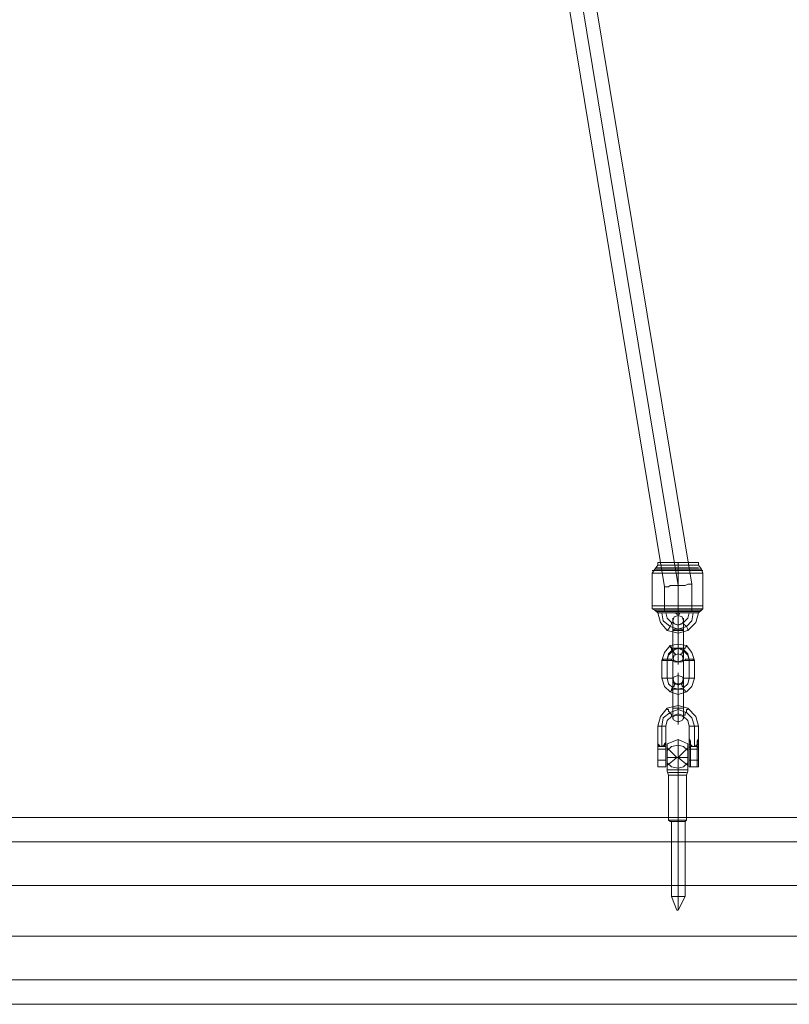
# Model space of a CAD drawing. Units: millimetres. Extents: x -120 to 4978, y -905 to 4537.
# Drawn here: x 2740 to 3193, y 594 to 1174 of the extents above; entities that cross this region are included whole.
import ezdxf

# ---------------------------------------------------------------- set-up
doc = ezdxf.new("R2010")
doc.units = ezdxf.units.MM
for name, color, linetype, lineweight in [('beslag', 253, 'Continuous', 9), ('matr', 32, 'Continuous', 9), ('taifun', 251, 'Continuous', 9)]:
    doc.layers.add(name, color=color, linetype=linetype, lineweight=lineweight)

msp = doc.modelspace()

# ---------------------------------------------------------------- linework, layer by layer
at = {"layer": 'beslag', "flags": 128}
for points in [[(3127.36, 803.68), (3127.36, 814.12), (3127.36, 818.94), (3127.36, 822.96), (3127.36, 823.77), (3127.36, 822.96), (3127.36, 818.94), (3127.36, 814.93)], [(3124.15, 819.75), (3124.95, 822.16), (3127.36, 822.96), (3129.78, 822.16), (3130.58, 819.75), (3129.78, 818.14), (3127.36, 817.34), (3124.95, 818.14), (3124.15, 819.75)], [(3130.58, 819.75), (3129.78, 818.14), (3127.36, 817.34), (3124.95, 818.14), (3124.15, 819.75), (3124.95, 822.16), (3127.36, 822.96), (3129.78, 822.16), (3130.58, 819.75)], [(3124.15, 814.12), (3124.15, 817.34), (3124.15, 819.75), (3124.15, 821.35), (3124.15, 819.75), (3124.15, 818.14), (3124.15, 814.93), (3124.15, 803.68)], [(3127.36, 814.12), (3127.36, 817.34), (3127.36, 818.14), (3127.36, 817.34), (3127.36, 814.12)], [(3130.58, 814.12), (3130.58, 817.34), (3130.58, 819.75), (3130.58, 821.35), (3130.58, 819.75), (3130.58, 818.14), (3130.58, 814.93), (3130.58, 803.68)], [(3124.15, 814.93), (3124.95, 814.93), (3124.95, 814.12), (3125.76, 814.12), (3126.56, 814.12), (3127.36, 814.12), (3128.17, 814.12), (3128.97, 814.12), (3129.78, 814.12), (3129.78, 814.93), (3130.58, 814.93), (3129.78, 814.93), (3128.97, 814.93), (3128.17, 814.93), (3127.36, 814.93), (3126.56, 814.93), (3125.76, 814.93), (3124.95, 814.93), (3124.15, 814.93)], [(3130.58, 814.12), (3129.78, 814.12), (3128.97, 814.12), (3128.17, 814.12), (3127.36, 814.12), (3126.56, 814.12), (3125.76, 814.12), (3124.95, 814.12), (3124.15, 814.12), (3124.95, 814.12), (3125.76, 814.12), (3126.56, 814.12), (3127.36, 814.12), (3128.17, 814.12), (3128.97, 814.12), (3129.78, 814.12), (3130.58, 814.12)], [(3127.36, 814.12), (3127.36, 803.68)], [(3117.72, 786), (3119.33, 781.18), (3122.54, 777.96), (3127.36, 776.36), (3132.19, 777.96), (3135.4, 781.18), (3137.01, 786), (3137.01, 796.44), (3135.4, 801.27), (3132.19, 805.28), (3127.36, 806.09), (3122.54, 805.28), (3119.33, 801.27), (3117.72, 796.44)], [(3120.94, 786), (3120.94, 797.25), (3121.74, 800.46), (3124.15, 802.87), (3127.36, 803.68), (3130.58, 802.87), (3132.99, 800.46), (3133.79, 797.25), (3133.79, 786), (3133.79, 796.44), (3132.99, 799.66), (3130.58, 802.07), (3127.36, 803.68), (3124.15, 802.07), (3121.74, 799.66), (3120.94, 796.44)], [(3125.76, 799.66), (3125.76, 800.46), (3124.95, 800.46), (3124.95, 801.27), (3124.15, 802.07), (3123.35, 802.87), (3123.35, 803.68), (3122.54, 804.48), (3122.54, 805.28), (3122.54, 804.48), (3123.35, 804.48), (3123.35, 803.68), (3124.15, 802.87), (3124.15, 802.07), (3124.95, 801.27), (3124.95, 800.46), (3125.76, 800.46), (3125.76, 799.66)], [(3130.58, 803.68), (3129.78, 803.68), (3128.97, 803.68), (3128.17, 803.68), (3127.36, 803.68), (3126.56, 803.68), (3125.76, 803.68), (3124.95, 803.68), (3124.15, 803.68), (3124.95, 803.68), (3125.76, 803.68), (3126.56, 803.68), (3127.36, 803.68), (3128.17, 803.68), (3128.97, 803.68), (3129.78, 803.68), (3130.58, 803.68)], [(3124.15, 803.68), (3124.95, 803.68), (3125.76, 803.68), (3126.56, 803.68), (3127.36, 803.68), (3128.17, 803.68), (3128.97, 803.68), (3129.78, 803.68), (3130.58, 803.68), (3129.78, 803.68), (3128.97, 803.68), (3128.17, 803.68), (3127.36, 803.68), (3126.56, 803.68), (3125.76, 803.68), (3124.95, 803.68), (3124.15, 803.68)], [(3124.15, 803.68), (3124.15, 800.46), (3124.15, 798.05), (3124.15, 797.25), (3124.15, 798.05), (3124.15, 800.46), (3124.15, 803.68)], [(3130.58, 798.05), (3129.78, 799.66), (3127.36, 800.46), (3124.95, 799.66), (3124.15, 798.05), (3124.95, 796.44), (3127.36, 795.64), (3129.78, 796.44), (3130.58, 798.05)], [(3124.15, 798.05), (3124.95, 795.64), (3127.36, 795.64), (3129.78, 795.64), (3130.58, 798.05), (3129.78, 799.66), (3127.36, 800.46), (3124.95, 799.66), (3124.15, 798.05)], [(3124.15, 786), (3124.95, 783.59), (3127.36, 781.98), (3129.78, 783.59), (3130.58, 786), (3130.58, 796.44), (3129.78, 799.66), (3127.36, 800.46), (3124.95, 799.66), (3124.15, 796.44)], [(3127.36, 803.68), (3127.36, 798.86), (3127.36, 795.64), (3127.36, 794.03), (3127.36, 795.64), (3127.36, 798.86), (3127.36, 803.68)], [(3127.36, 803.68), (3127.36, 801.27), (3127.36, 799.66), (3127.36, 801.27), (3127.36, 803.68)], [(3128.97, 799.66), (3128.97, 800.46), (3129.78, 800.46), (3129.78, 801.27), (3130.58, 802.07), (3130.58, 802.87), (3131.38, 803.68), (3131.38, 804.48), (3132.19, 804.48), (3132.19, 805.28), (3132.19, 804.48), (3131.38, 804.48), (3131.38, 803.68), (3130.58, 802.87), (3130.58, 802.07), (3129.78, 801.27), (3129.78, 800.46), (3128.97, 800.46), (3128.97, 799.66)], [(3130.58, 803.68), (3130.58, 800.46), (3130.58, 798.05), (3130.58, 797.25), (3130.58, 798.05), (3130.58, 800.46), (3130.58, 803.68)], [(3117.72, 796.44), (3118.53, 796.44), (3119.33, 796.44), (3120.13, 796.44), (3120.94, 796.44), (3121.74, 796.44), (3122.54, 796.44), (3123.35, 796.44), (3124.15, 796.44), (3123.35, 796.44), (3123.35, 797.25), (3122.54, 797.25), (3121.74, 797.25), (3120.94, 797.25), (3120.13, 797.25), (3119.33, 797.25), (3118.53, 797.25), (3118.53, 796.44), (3117.72, 796.44)], [(3137.01, 796.44), (3136.2, 796.44), (3135.4, 796.44), (3134.6, 796.44), (3133.79, 796.44), (3132.99, 796.44), (3132.19, 796.44), (3131.38, 796.44), (3130.58, 796.44), (3131.38, 796.44), (3131.38, 797.25), (3132.19, 797.25), (3132.99, 797.25), (3133.79, 797.25), (3134.6, 797.25), (3135.4, 797.25), (3136.2, 797.25), (3136.2, 796.44), (3137.01, 796.44)], [(3127.36, 779.57), (3127.36, 784.39), (3127.36, 787.61), (3127.36, 789.21), (3127.36, 787.61), (3127.36, 784.39), (3127.36, 779.57)], [(3117.72, 786), (3118.53, 786), (3119.33, 786), (3120.13, 786), (3120.94, 786), (3121.74, 786), (3122.54, 786), (3123.35, 786), (3124.15, 786), (3123.35, 786), (3122.54, 786), (3121.74, 786), (3120.94, 786), (3120.13, 786), (3119.33, 786), (3118.53, 786), (3117.72, 786)], [(3133.79, 786), (3132.99, 782.78), (3130.58, 780.37), (3127.36, 779.57), (3124.15, 780.37), (3121.74, 782.78), (3120.94, 786), (3121.74, 782.78), (3124.15, 780.37), (3127.36, 779.57), (3130.58, 780.37), (3132.99, 782.78)], [(3124.15, 785.19), (3124.95, 786.8), (3127.36, 787.61), (3129.78, 786.8), (3130.58, 785.19), (3129.78, 782.78), (3127.36, 782.78), (3124.95, 782.78), (3124.15, 785.19)], [(3130.58, 785.19), (3129.78, 782.78), (3127.36, 782.78), (3124.95, 782.78), (3124.15, 785.19), (3124.95, 786.8), (3127.36, 787.61), (3129.78, 786.8), (3130.58, 785.19)], [(3124.15, 779.57), (3124.15, 782.78), (3124.15, 785.19), (3124.15, 786), (3124.15, 785.19), (3124.15, 782.78), (3124.15, 779.57)], [(3137.01, 786), (3136.2, 786), (3135.4, 786), (3134.6, 786), (3133.79, 786), (3132.99, 786), (3132.19, 786), (3131.38, 786), (3130.58, 786), (3131.38, 786), (3132.19, 786), (3132.99, 786), (3133.79, 786), (3134.6, 786), (3135.4, 786), (3136.2, 786), (3137.01, 786)], [(3130.58, 779.57), (3130.58, 782.78), (3130.58, 785.19), (3130.58, 786), (3130.58, 785.19), (3130.58, 782.78), (3130.58, 779.57)], [(3125.76, 782.78), (3124.95, 781.98), (3124.95, 781.18), (3124.15, 781.18), (3124.15, 780.37), (3124.15, 779.57), (3123.35, 778.77), (3122.54, 777.96), (3123.35, 778.77), (3123.35, 779.57), (3124.15, 780.37), (3124.15, 781.18), (3124.95, 781.18), (3124.95, 781.98), (3125.76, 782.78)], [(3124.15, 779.57), (3124.95, 779.57), (3125.76, 779.57), (3126.56, 779.57), (3127.36, 779.57), (3128.17, 779.57), (3128.97, 779.57), (3129.78, 779.57), (3130.58, 779.57), (3129.78, 779.57), (3128.97, 779.57), (3128.17, 779.57), (3127.36, 779.57), (3126.56, 779.57), (3125.76, 779.57), (3124.95, 779.57), (3124.15, 779.57)], [(3130.58, 779.57), (3129.78, 779.57), (3128.97, 779.57), (3128.17, 779.57), (3127.36, 779.57), (3126.56, 779.57), (3125.76, 779.57), (3124.95, 779.57), (3124.15, 779.57), (3124.95, 779.57), (3125.76, 779.57), (3126.56, 779.57), (3127.36, 779.57), (3128.17, 779.57), (3128.97, 779.57), (3129.78, 779.57), (3130.58, 779.57)], [(3124.15, 779.57), (3124.15, 768.32)], [(3127.36, 779.57), (3127.36, 781.98), (3127.36, 782.78), (3127.36, 781.98), (3127.36, 779.57)], [(3127.36, 768.32), (3127.36, 779.57)], [(3127.36, 779.57), (3127.36, 768.32)], [(3128.97, 782.78), (3129.78, 781.98), (3129.78, 781.18), (3130.58, 781.18), (3130.58, 780.37), (3130.58, 779.57), (3131.38, 778.77), (3131.38, 777.96), (3132.19, 777.96), (3131.38, 777.96), (3131.38, 778.77), (3130.58, 779.57), (3130.58, 780.37), (3130.58, 781.18), (3129.78, 781.18), (3129.78, 781.98), (3128.97, 782.78)], [(3130.58, 779.57), (3130.58, 768.32)], [(3117.72, 757.87), (3118.53, 762.7), (3122.54, 765.91), (3127.36, 767.52), (3132.19, 765.91), (3135.4, 762.7), (3137.01, 757.87), (3135.4, 762.7), (3132.19, 765.91), (3127.36, 767.52), (3122.54, 765.91), (3118.53, 762.7)], [(3123.35, 763.5), (3123.35, 764.3), (3123.35, 765.11), (3122.54, 765.11), (3122.54, 765.91), (3121.74, 766.71), (3121.74, 767.52), (3120.94, 767.52), (3120.94, 768.32), (3120.94, 767.52), (3121.74, 767.52), (3121.74, 766.71), (3122.54, 765.91), (3122.54, 765.11), (3123.35, 765.11), (3123.35, 764.3), (3123.35, 763.5)], [(3130.58, 768.32), (3129.78, 768.32), (3128.97, 768.32), (3128.17, 768.32), (3127.36, 768.32), (3126.56, 768.32), (3125.76, 768.32), (3124.95, 768.32), (3124.15, 768.32), (3124.95, 768.32), (3125.76, 768.32), (3126.56, 768.32), (3127.36, 768.32), (3128.17, 768.32), (3128.97, 768.32), (3129.78, 768.32), (3130.58, 768.32)], [(3124.15, 768.32), (3124.95, 768.32), (3125.76, 768.32), (3126.56, 768.32), (3127.36, 768.32), (3128.17, 768.32), (3128.97, 768.32), (3129.78, 768.32), (3130.58, 768.32), (3129.78, 768.32), (3128.97, 768.32), (3128.17, 768.32), (3127.36, 768.32), (3126.56, 768.32), (3125.76, 768.32), (3124.95, 768.32), (3124.15, 768.32)], [(3124.15, 768.32), (3124.15, 765.11), (3124.15, 762.7), (3124.15, 761.89), (3124.15, 762.7), (3124.15, 765.11), (3124.15, 768.32)], [(3127.36, 768.32), (3127.36, 763.5), (3127.36, 760.28), (3127.36, 758.68), (3127.36, 760.28), (3127.36, 763.5), (3127.36, 768.32)], [(3127.36, 768.32), (3127.36, 765.91), (3127.36, 765.11), (3127.36, 765.91), (3127.36, 768.32)], [(3130.58, 763.5), (3130.58, 764.3), (3131.38, 764.3), (3131.38, 765.11), (3131.38, 765.91), (3132.19, 765.91), (3132.19, 766.71), (3132.19, 767.52), (3132.99, 767.52), (3132.99, 768.32), (3132.99, 767.52), (3132.19, 767.52), (3132.19, 766.71), (3132.19, 765.91), (3131.38, 765.91), (3131.38, 765.11), (3131.38, 764.3), (3130.58, 764.3), (3130.58, 763.5)], [(3130.58, 768.32), (3130.58, 765.11), (3130.58, 762.7), (3130.58, 761.89), (3130.58, 762.7), (3130.58, 765.11), (3130.58, 768.32)], [(3130.58, 762.7), (3129.78, 764.3), (3127.36, 765.11), (3124.95, 764.3), (3124.15, 762.7), (3124.95, 761.09), (3127.36, 760.28), (3129.78, 761.09), (3130.58, 762.7)], [(3124.15, 762.7), (3124.95, 761.09), (3127.36, 760.28), (3129.78, 761.09), (3130.58, 762.7), (3129.78, 764.3), (3127.36, 765.11), (3124.95, 764.3), (3124.15, 762.7)], [(3120.13, 757.87), (3119.33, 757.87), (3118.53, 757.87), (3117.72, 757.87), (3116.92, 757.87), (3116.11, 757.87), (3115.31, 757.87), (3116.11, 757.87), (3116.92, 757.87), (3117.72, 757.87), (3118.53, 757.87), (3119.33, 757.87), (3120.13, 757.87)], [(3117.72, 745.82), (3117.72, 757.87)], [(3133.79, 757.87), (3134.6, 757.87), (3135.4, 757.87), (3136.2, 757.87), (3137.01, 757.87), (3137.81, 757.87), (3138.61, 757.87), (3139.42, 757.87), (3138.61, 757.87), (3137.81, 757.87), (3137.01, 757.87), (3136.2, 757.87), (3135.4, 757.87), (3134.6, 757.87), (3133.79, 757.87)], [(3137.01, 757.87), (3137.01, 745.82)], [(3115.31, 749.84), (3115.31, 749.03)], [(3115.31, 749.03), (3115.31, 748.23), (3115.31, 747.43), (3115.31, 748.23)], [(3120.13, 749.03), (3120.13, 749.84)], [(3120.13, 747.43), (3120.13, 748.23), (3120.13, 749.03), (3120.13, 748.23)], [(3139.42, 747.43), (3139.42, 748.23), (3138.61, 749.03), (3139.42, 749.03), (3139.42, 748.23)], [(3138.61, 749.03), (3138.61, 748.23), (3138.61, 747.43), (3138.61, 748.23)], [(3139.42, 749.03), (3139.42, 749.84)], [(3115.31, 747.43), (3115.31, 746.62)], [(3120.13, 747.43), (3120.13, 744.21), (3115.31, 744.21), (3115.31, 747.43), (3115.31, 746.62), (3116.11, 745.82), (3116.92, 745.82), (3117.72, 745.82), (3118.53, 745.82), (3119.33, 745.82), (3119.33, 746.62)], [(3115.31, 747.43), (3116.11, 746.62), (3116.11, 745.82), (3116.92, 745.82), (3117.72, 745.82), (3118.53, 745.82), (3119.33, 745.82), (3119.33, 746.62), (3120.13, 747.43), (3120.13, 744.21), (3115.31, 744.21)], [(3115.31, 746.62), (3115.31, 744.21)], [(3115.31, 745.02), (3115.31, 745.82)], [(3115.31, 745.82), (3120.13, 745.82)], [(3115.31, 744.21), (3115.31, 740.2), (3115.31, 735.37), (3115.31, 733.77), (3115.31, 735.37), (3115.31, 740.2), (3115.31, 744.21)], [(3115.31, 744.21), (3115.31, 741), (3115.31, 738.59), (3115.31, 735.37), (3115.31, 733.77), (3115.31, 735.37), (3115.31, 738.59), (3115.31, 741.8), (3115.31, 744.21)], [(3120.13, 746.62), (3120.13, 747.43)], [(3120.13, 746.62), (3120.13, 744.21)], [(3120.13, 745.02), (3120.13, 745.82)], [(3120.13, 744.21), (3120.13, 740.2), (3120.13, 735.37), (3120.13, 733.77), (3120.13, 735.37), (3120.13, 740.2), (3120.13, 744.21)], [(3120.13, 744.21), (3120.13, 741.8), (3120.13, 738.59), (3120.13, 735.37), (3120.13, 733.77), (3120.13, 735.37), (3120.13, 738.59), (3120.13, 741), (3120.13, 744.21)], [(3132.99, 743.41), (3130.58, 745.82), (3127.36, 746.62), (3123.35, 745.82), (3120.94, 743.41), (3123.35, 745.82), (3127.36, 746.62), (3130.58, 745.82)], [(3120.94, 745.02), (3120.94, 743.41), (3120.94, 739.39), (3120.94, 736.18), (3120.94, 734.57), (3120.94, 736.18), (3120.94, 739.39), (3120.94, 743.41), (3120.94, 745.02)], [(3132.99, 734.57), (3132.99, 736.18), (3132.99, 739.39), (3132.99, 743.41), (3132.99, 745.02), (3132.99, 743.41), (3132.99, 739.39), (3132.99, 736.18), (3132.99, 734.57)], [(3133.79, 747.43), (3134.6, 747.43)], [(3134.6, 747.43), (3133.79, 746.62)], [(3133.79, 746.62), (3133.79, 744.21)], [(3134.6, 745.82), (3133.79, 745.02)], [(3133.79, 744.21), (3133.79, 740.2), (3133.79, 735.37), (3133.79, 733.77), (3133.79, 735.37), (3133.79, 740.2), (3133.79, 744.21)], [(3134.6, 744.21), (3133.79, 744.21)], [(3138.61, 744.21), (3138.61, 747.43), (3138.61, 746.62), (3137.81, 745.82), (3137.01, 745.82), (3136.2, 745.82), (3135.4, 745.82), (3134.6, 746.62), (3134.6, 747.43), (3134.6, 744.21)], [(3134.6, 744.21), (3134.6, 747.43), (3134.6, 746.62), (3135.4, 745.82), (3136.2, 745.82), (3137.01, 745.82), (3137.81, 745.82), (3138.61, 746.62), (3138.61, 747.43), (3138.61, 744.21)], [(3138.61, 745.82), (3134.6, 745.82), (3138.61, 745.82), (3139.42, 745.02)], [(3134.6, 744.21), (3134.6, 741), (3134.6, 738.59), (3134.6, 735.37), (3134.6, 733.77), (3134.6, 735.37), (3134.6, 738.59), (3134.6, 741.8), (3134.6, 744.21)], [(3139.42, 747.43), (3138.61, 747.43)], [(3139.42, 746.62), (3138.61, 747.43)], [(3139.42, 744.21), (3138.61, 744.21)], [(3138.61, 744.21), (3138.61, 741.8), (3138.61, 738.59), (3138.61, 735.37), (3138.61, 733.77), (3138.61, 735.37), (3138.61, 738.59), (3138.61, 741), (3138.61, 744.21)], [(3139.42, 746.62), (3139.42, 744.21)], [(3139.42, 744.21), (3139.42, 740.2), (3139.42, 735.37), (3139.42, 733.77), (3139.42, 735.37), (3139.42, 740.2), (3139.42, 744.21)], [(3115.31, 737.78), (3120.13, 737.78)], [(3134.6, 737.78), (3133.79, 737.78)], [(3134.6, 737.78), (3138.61, 737.78)], [(3138.61, 737.78), (3139.42, 737.78)], [(3120.94, 736.18), (3123.35, 733.77), (3127.36, 732.96), (3130.58, 733.77), (3132.99, 736.18), (3130.58, 733.77), (3127.36, 732.96), (3123.35, 733.77)], [(3120.94, 732.16), (3122.54, 732.16), (3125.76, 732.16), (3128.97, 732.16), (3131.38, 732.16), (3132.99, 732.16), (3131.38, 732.16), (3128.97, 732.16), (3125.76, 732.16), (3122.54, 732.16)], [(3120.94, 732.16), (3120.94, 731.36), (3120.94, 732.16)], [(3127.36, 702.43), (3127.36, 728.95)], [(3127.36, 702.43), (3127.36, 701.62)], [(3127.36, 701.62), (3127.36, 657.43)]]:
    msp.add_lwpolyline(points, close=True, dxfattribs=at)
for points in [[(3133.79, 749.84), (3133.79, 749.03), (3133.79, 749.84), (3134.6, 748.23), (3134.6, 747.43), (3134.6, 746.62), (3135.4, 746.62), (3135.4, 745.82), (3136.2, 745.82), (3137.01, 745.82), (3137.81, 745.82), (3137.81, 746.62), (3138.61, 746.62), (3138.61, 747.43), (3138.61, 748.23), (3139.42, 749.84), (3139.42, 749.03), (3139.42, 750.64), (3139.42, 757.87), (3137.81, 763.5), (3132.99, 768.32), (3127.36, 769.93), (3120.94, 768.32), (3116.92, 763.5), (3115.31, 757.87), (3115.31, 750.64), (3115.31, 749.03), (3115.31, 750.64), (3115.31, 749.84), (3115.31, 748.23), (3115.31, 747.43), (3116.11, 746.62), (3116.92, 745.82), (3117.72, 745.82), (3118.53, 745.82), (3118.53, 746.62), (3119.33, 746.62), (3119.33, 747.43), (3120.13, 748.23), (3120.13, 749.84), (3120.13, 750.64), (3120.13, 749.03)], [(3139.42, 749.03), (3139.42, 750.64), (3139.42, 749.84), (3138.61, 748.23), (3138.61, 747.43), (3138.61, 746.62), (3137.81, 746.62), (3137.81, 745.82), (3137.01, 745.82), (3136.2, 745.82), (3135.4, 745.82), (3135.4, 746.62), (3134.6, 746.62), (3134.6, 747.43), (3134.6, 748.23), (3133.79, 749.84), (3133.79, 750.64), (3133.79, 749.03), (3133.79, 750.64), (3133.79, 757.87), (3132.99, 761.09), (3130.58, 763.5), (3127.36, 764.3), (3123.35, 763.5), (3120.94, 761.09), (3120.13, 757.87), (3120.13, 750.64), (3120.13, 749.03), (3120.13, 749.84), (3120.13, 748.23), (3119.33, 747.43), (3119.33, 746.62), (3118.53, 746.62), (3118.53, 745.82), (3117.72, 745.82), (3116.92, 745.82), (3116.11, 746.62), (3115.31, 747.43), (3115.31, 748.23), (3115.31, 749.84), (3115.31, 749.03), (3115.31, 749.84)], [(3115.31, 749.03), (3115.31, 750.64), (3115.31, 748.23)], [(3115.31, 746.62), (3115.31, 747.43), (3115.31, 748.23), (3115.31, 749.03)], [(3115.31, 749.03), (3115.31, 748.23), (3115.31, 747.43), (3115.31, 746.62)], [(3120.13, 748.23), (3120.13, 750.64), (3120.13, 749.03)], [(3120.13, 749.84), (3120.13, 749.03)], [(3120.13, 746.62), (3120.13, 747.43), (3120.13, 748.23), (3120.13, 749.03)], [(3120.13, 749.03), (3120.13, 748.23), (3120.13, 747.43), (3120.13, 746.62)], [(3127.36, 732.16), (3127.36, 728.95), (3127.36, 732.16), (3127.36, 735.37), (3127.36, 739.39), (3132.99, 739.39), (3127.36, 739.39), (3132.99, 745.02), (3132.99, 741.8), (3132.99, 737.78), (3132.99, 734.57), (3132.99, 732.16), (3132.99, 734.57), (3132.99, 737.78), (3132.99, 741.8), (3132.99, 745.02), (3132.99, 747.43), (3127.36, 749.84), (3120.94, 747.43), (3120.94, 745.02), (3120.94, 741.8), (3120.94, 737.78), (3120.94, 734.57), (3120.94, 732.16), (3120.94, 734.57), (3120.94, 737.78), (3120.94, 741.8), (3120.94, 745.02), (3126.56, 739.39), (3120.94, 739.39), (3127.36, 739.39), (3127.36, 735.37)], [(3127.36, 748.23), (3127.36, 745.02), (3127.36, 739.39), (3127.36, 745.02), (3127.36, 748.23), (3127.36, 749.84)], [(3134.6, 747.43), (3134.6, 748.23), (3134.6, 749.03), (3133.79, 750.64), (3133.79, 748.23)], [(3133.79, 746.62), (3133.79, 747.43), (3133.79, 748.23), (3133.79, 749.03), (3133.79, 749.84), (3134.6, 749.03), (3134.6, 748.23), (3134.6, 747.43)], [(3133.79, 749.03), (3134.6, 749.03), (3133.79, 748.23), (3133.79, 747.43), (3133.79, 746.62)], [(3139.42, 748.23), (3139.42, 750.64), (3138.61, 749.03)], [(3139.42, 749.84), (3138.61, 749.03)], [(3139.42, 746.62), (3139.42, 747.43)], [(3139.42, 747.43), (3139.42, 746.62)], [(3120.94, 739.39), (3126.56, 739.39), (3120.94, 734.57)], [(3132.99, 739.39), (3127.36, 739.39), (3132.99, 734.57)], [(3120.13, 733.77), (3115.31, 733.77)], [(3123.35, 701.62), (3124.15, 701.62), (3127.36, 701.62), (3129.78, 701.62), (3131.38, 701.62), (3130.58, 701.62), (3127.36, 701.62), (3124.15, 701.62), (3122.54, 701.62), (3121.74, 702.43), (3121.74, 728.95), (3120.94, 731.36)], [(3127.36, 649.39), (3127.36, 657.43), (3127.36, 649.39), (3131.38, 657.43), (3131.38, 701.62), (3132.19, 702.43), (3132.19, 728.95), (3132.99, 731.36), (3132.99, 732.16)], [(3139.42, 733.77), (3138.61, 733.77), (3134.6, 733.77), (3133.79, 733.77)], [(3130.58, 730.55), (3127.36, 730.55), (3123.35, 730.55), (3121.74, 730.55), (3123.35, 730.55), (3127.36, 730.55), (3130.58, 730.55), (3132.19, 730.55)], [(3123.35, 728.95), (3127.36, 728.95), (3130.58, 728.95), (3132.19, 728.95), (3130.58, 728.95), (3127.36, 728.95), (3123.35, 728.95), (3121.74, 728.95)], [(3130.58, 702.43), (3127.36, 702.43), (3123.35, 702.43), (3121.74, 702.43), (3123.35, 702.43), (3127.36, 702.43), (3130.58, 702.43), (3132.19, 702.43)], [(3129.78, 701.62), (3127.36, 701.62), (3124.15, 701.62), (3123.35, 701.62), (3123.35, 657.43), (3126.56, 649.39), (3127.36, 649.39), (3126.56, 649.39)], [(3124.15, 701.62), (3127.36, 701.62), (3130.58, 701.62), (3131.38, 701.62)], [(3124.15, 657.43), (3127.36, 657.43), (3129.78, 657.43), (3131.38, 657.43), (3129.78, 657.43), (3127.36, 657.43), (3124.15, 657.43), (3123.35, 657.43)]]:
    msp.add_lwpolyline(points, dxfattribs=at)
at = {"layer": 'matr', "flags": 128}
for points in [[(3478.52, 704.04), (1379.63, 704.04), (1379.63, 689.57), (1379.63, 704.04)], [(1379.63, 663.86), (1379.63, 634.13), (3478.52, 634.13), (3478.52, 663.86), (3478.52, 689.57), (1379.63, 689.57)], [(3478.52, 689.57), (1379.63, 689.57), (1379.63, 663.86), (3478.52, 663.86), (3478.52, 689.57)], [(3478.52, 634.13), (3478.52, 608.41), (1379.63, 608.41), (1379.63, 634.13), (1379.63, 663.86), (3478.52, 663.86)], [(3478.52, 593.95), (3478.52, 608.41), (3478.52, 634.13), (1379.63, 634.13), (1379.63, 608.41), (1379.63, 593.95)], [(3478.52, 593.95), (3478.52, 608.41), (1379.63, 608.41), (1379.63, 593.95)]]:
    msp.add_lwpolyline(points, close=True, dxfattribs=at)
at = {"layer": 'taifun', "flags": 128}
for points in [[(3120.13, 825.37), (3123.35, 825.37), (3127.36, 825.37), (3131.38, 825.37), (3133.79, 825.37), (3135.4, 825.37), (3135.4, 841.44), (3078.35, 1186.97), (3078.35, 1257.69), (2993.17, 1583.93), (2993.17, 2047.58), (3078.35, 2373.83), (3078.35, 2443.74), (3135.4, 2790.07), (3135.4, 2805.34), (3133.79, 2805.34), (3131.38, 2805.34), (3127.36, 2805.34), (3123.35, 2805.34), (3120.13, 2805.34), (3119.33, 2805.34)], [(3135.4, 825.37), (3133.79, 825.37), (3131.38, 825.37), (3127.36, 825.37), (3123.35, 825.37), (3120.13, 825.37), (3119.33, 825.37), (3119.33, 839.84), (3062.28, 1186.17), (3062.28, 1213.49), (3062.28, 1229.56), (3062.28, 1255.28), (2977.1, 1581.52), (2977.1, 1609.64), (2977.1, 1625.72), (2977.1, 2005.8)], [(3141.02, 828.59), (3137.81, 828.59), (3132.99, 828.59), (3127.36, 828.59), (3121.74, 828.59), (3116.11, 828.59), (3112.9, 828.59), (3112.1, 828.59), (3112.9, 828.59), (3116.11, 828.59), (3121.74, 828.59), (3127.36, 828.59), (3132.99, 828.59), (3137.81, 828.59), (3141.02, 828.59), (3141.83, 828.59), (3141.83, 847.87), (3141.02, 847.87), (3137.81, 847.87), (3132.99, 847.87), (3127.36, 847.87), (3121.74, 847.87), (3116.11, 847.87), (3112.9, 847.87), (3112.1, 847.87), (3113.7, 850.28), (3115.31, 852.69), (3115.31, 854.3), (3116.92, 854.3), (3120.94, 854.3), (3127.36, 854.3), (3132.99, 854.3), (3137.81, 854.3), (3139.42, 854.3), (3139.42, 852.69), (3137.81, 852.69), (3132.99, 852.69), (3127.36, 852.69), (3120.94, 852.69), (3116.92, 852.69), (3115.31, 852.69), (3116.92, 852.69), (3120.94, 852.69), (3127.36, 852.69), (3132.99, 852.69), (3137.81, 852.69)], [(3112.9, 847.87), (3116.11, 847.87), (3121.74, 847.87), (3127.36, 847.87), (3132.99, 847.87), (3137.81, 847.87), (3141.02, 847.87), (3141.83, 847.87), (3141.02, 850.28), (3139.42, 852.69)], [(3137.81, 854.3), (3132.99, 854.3), (3127.36, 854.3), (3120.94, 854.3), (3116.92, 854.3), (3115.31, 854.3)], [(3141.02, 849.48), (3137.81, 849.48), (3132.99, 849.48), (3127.36, 849.48), (3121.74, 849.48), (3116.92, 849.48), (3113.7, 849.48), (3112.1, 849.48), (3113.7, 849.48), (3116.92, 849.48), (3121.74, 849.48), (3127.36, 849.48), (3132.99, 849.48), (3137.81, 849.48), (3141.02, 849.48), (3141.83, 849.48)], [(3112.1, 847.87), (3112.1, 828.59), (3112.1, 826.98), (3113.7, 826.18), (3115.31, 824.57), (3116.92, 818.94), (3120.94, 814.12), (3127.36, 812.52), (3132.99, 814.12), (3137.81, 818.94), (3139.42, 824.57), (3141.02, 826.18), (3141.83, 826.98), (3141.83, 828.59)], [(3140.22, 850.28), (3137.01, 850.28), (3132.19, 850.28), (3127.36, 850.28), (3121.74, 850.28), (3117.72, 850.28), (3114.51, 850.28), (3113.7, 850.28), (3114.51, 850.28), (3117.72, 850.28), (3121.74, 850.28), (3127.36, 850.28), (3132.19, 850.28), (3137.01, 850.28), (3140.22, 850.28), (3141.02, 850.28)], [(3138.61, 851.09), (3136.2, 851.09), (3132.19, 851.09), (3127.36, 851.09), (3122.54, 851.09), (3118.53, 851.09), (3115.31, 851.09), (3114.51, 851.09), (3115.31, 851.09), (3118.53, 851.09), (3122.54, 851.09), (3127.36, 851.09), (3132.19, 851.09), (3136.2, 851.09), (3138.61, 851.09), (3139.42, 851.09)], [(3127.36, 840.64), (3128.97, 840.64), (3129.78, 840.64), (3131.38, 840.64), (3132.99, 841.44), (3133.79, 841.44), (3134.6, 841.44), (3135.4, 841.44)], [(3134.6, 841.44), (3133.79, 841.44), (3132.99, 841.44), (3131.38, 840.64), (3129.78, 840.64), (3128.97, 840.64), (3127.36, 840.64)], [(3141.02, 826.98), (3137.81, 826.98), (3132.99, 826.98), (3127.36, 826.98), (3121.74, 826.98), (3116.92, 826.98), (3113.7, 826.98), (3112.1, 826.98), (3113.7, 826.98), (3116.92, 826.98), (3121.74, 826.98), (3127.36, 826.98), (3132.99, 826.98), (3137.81, 826.98), (3141.02, 826.98), (3141.83, 826.98)], [(3114.51, 826.18), (3117.72, 826.18), (3121.74, 826.18), (3127.36, 826.18), (3132.19, 826.18), (3137.01, 826.18), (3139.42, 826.18), (3141.02, 826.18), (3139.42, 826.18), (3137.01, 826.18), (3132.19, 826.18), (3127.36, 826.18), (3121.74, 826.18), (3117.72, 826.18), (3114.51, 826.18), (3113.7, 826.18)], [(3138.61, 825.37), (3136.2, 825.37), (3132.19, 825.37), (3127.36, 825.37), (3122.54, 825.37), (3118.53, 825.37), (3115.31, 825.37), (3114.51, 825.37), (3115.31, 825.37), (3118.53, 825.37), (3122.54, 825.37), (3127.36, 825.37), (3132.19, 825.37), (3136.2, 825.37), (3138.61, 825.37), (3140.22, 825.37)], [(3120.13, 824.57), (3119.33, 824.57), (3117.72, 824.57), (3116.11, 824.57), (3115.31, 824.57), (3116.92, 824.57), (3120.94, 824.57), (3127.36, 824.57), (3132.99, 824.57), (3137.81, 824.57), (3139.42, 824.57), (3138.61, 824.57), (3136.2, 824.57), (3134.6, 824.57), (3133.79, 824.57)], [(3137.81, 824.57), (3132.99, 824.57), (3127.36, 824.57), (3120.94, 824.57), (3116.92, 824.57), (3115.31, 824.57)], [(3116.11, 824.57), (3117.72, 824.57), (3119.33, 824.57), (3120.13, 824.57), (3120.94, 821.35), (3123.35, 818.94), (3127.36, 817.34), (3130.58, 818.94), (3132.99, 821.35), (3133.79, 824.57), (3134.6, 824.57), (3136.2, 824.57), (3138.61, 824.57)], [(3125.76, 824.57), (3126.56, 824.57), (3127.36, 824.57), (3128.17, 824.57), (3127.36, 824.57), (3126.56, 824.57), (3125.76, 824.57), (3126.56, 823.77), (3127.36, 823.77)], [(3127.36, 823.77), (3128.17, 823.77), (3128.17, 824.57)], [(3123.35, 818.14), (3122.54, 816.53), (3121.74, 814.93), (3120.94, 814.12), (3121.74, 814.93), (3122.54, 816.53), (3123.35, 818.14), (3123.35, 818.94)], [(3130.58, 818.14), (3132.19, 816.53), (3132.99, 814.93), (3132.99, 814.12), (3132.99, 814.93), (3132.19, 816.53), (3130.58, 818.14), (3130.58, 818.94)]]:
    msp.add_lwpolyline(points, dxfattribs=at)
for points in [[(3127.36, 840.64), (3070.31, 1186.97)], [(3127.36, 854.3), (3127.36, 852.69)], [(3127.36, 852.69), (3127.36, 850.28)], [(3127.36, 847.87), (3127.36, 850.28)], [(3127.36, 828.59), (3127.36, 847.87)], [(3119.33, 839.84), (3120.13, 839.84), (3120.94, 839.84), (3121.74, 839.84), (3122.54, 840.64), (3124.15, 840.64), (3125.76, 840.64), (3127.36, 840.64), (3125.76, 840.64), (3124.15, 840.64), (3122.54, 840.64), (3121.74, 839.84), (3120.94, 839.84), (3120.13, 839.84)], [(3127.36, 825.37), (3127.36, 840.64)], [(3115.31, 824.57), (3116.92, 824.57), (3120.94, 824.57), (3127.36, 824.57), (3132.99, 824.57), (3137.81, 824.57), (3139.42, 824.57), (3137.81, 824.57), (3132.99, 824.57), (3127.36, 824.57), (3120.94, 824.57), (3116.92, 824.57), (3115.31, 824.57)], [(3117.72, 824.57), (3118.53, 819.75), (3122.54, 816.53), (3127.36, 814.93), (3132.19, 816.53), (3135.4, 819.75), (3136.2, 824.57), (3135.4, 819.75), (3132.19, 816.53), (3127.36, 814.93), (3122.54, 816.53), (3118.53, 819.75)], [(3128.17, 824.57), (3127.36, 824.57), (3126.56, 824.57), (3127.36, 824.57)], [(3127.36, 823.77), (3126.56, 823.77)], [(3128.17, 823.77), (3127.36, 823.77), (3126.56, 823.77), (3127.36, 823.77)], [(3127.36, 826.18), (3127.36, 826.98), (3127.36, 828.59), (3127.36, 826.98)], [(3127.36, 826.18), (3127.36, 824.57)], [(3127.36, 824.57), (3127.36, 823.77)]]:
    msp.add_lwpolyline(points, close=True, dxfattribs=at)

doc.saveas('drawing.dxf')
